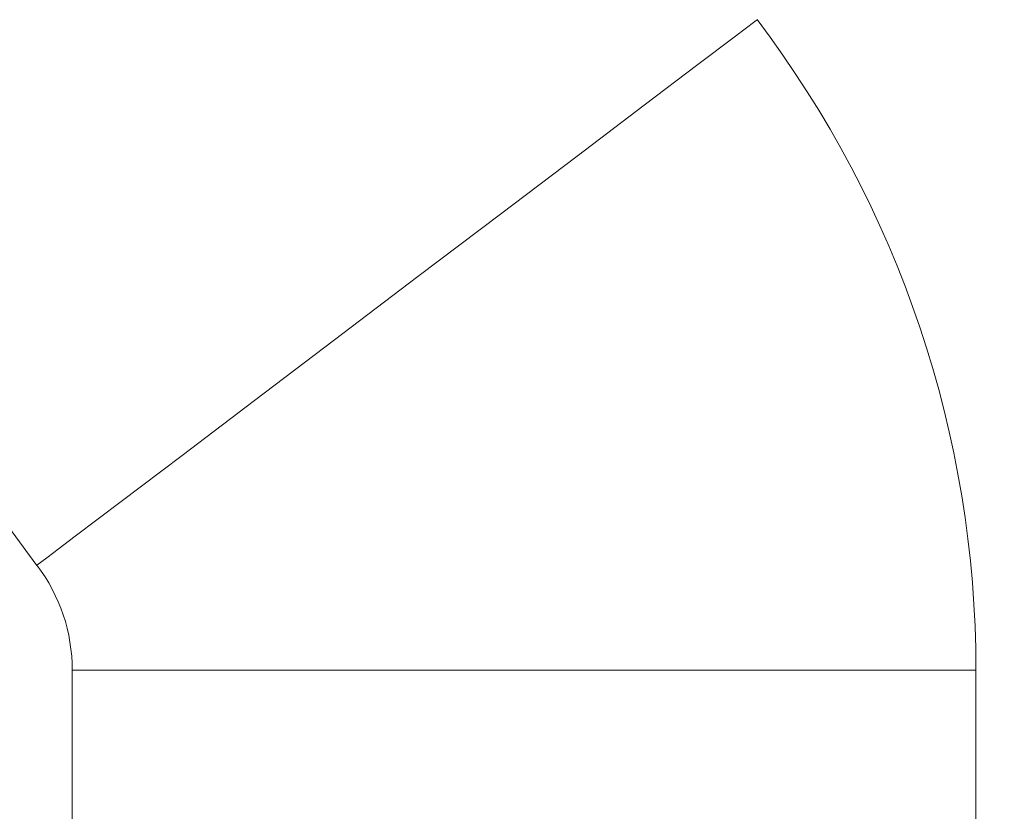
# Model space of a CAD drawing. Units: millimetres. Extents: x 1990 to 7125, y -2185 to 3173.
# Drawn here: x 4625 to 4639, y 838 to 849 of the extents above; entities that cross this region are included whole.
import ezdxf

# ---------------------------------------------------------------- set-up
doc = ezdxf.new("R2010")
doc.units = ezdxf.units.MM
doc.header["$LTSCALE"] = 101.6
doc.layers.get('0').update_dxf_attribs({"lineweight": 0})

msp = doc.modelspace()

# ---------------------------------------------------------------- linework, layer by layer
at = {"color": 17, "linetype": 'Continuous', "lineweight": 0}
for p, q in [((4635.301, 848.718), (4635.579, 848.928)), ((4635.579, 848.928), (4635.614, 848.955)), ((4634.762, 848.309), (4635.301, 848.718)), ((4633.989, 847.723), (4634.762, 848.309)), ((4633.024, 846.991), (4633.989, 847.723)), ((4631.92, 846.154), (4633.024, 846.991)), ((4630.735, 845.256), (4631.92, 846.154)), ((4629.535, 844.346), (4630.735, 845.256)), ((4628.382, 843.472), (4629.535, 844.346)), ((4627.341, 842.683), (4628.382, 843.472)), ((4626.466, 842.02), (4627.341, 842.683)), ((4625.805, 841.519), (4626.466, 842.02)), ((4625.394, 841.207), (4625.805, 841.519)), ((4625.254, 841.101), (4625.394, 841.207)), ((4625.762, 839.591), (4625.762, 835.123)), ((4625.762, 839.591), (4638.762, 839.591)), ((4638.762, 835.123), (4638.762, 839.591))]:
    msp.add_line(p, q, dxfattribs=at)
for centre, radius, end in [((4648.762, 858.923), 29.5, 217.1673), ((4623.262, 839.591), 15.5, 37.1673), ((4623.262, 839.591), 2.5, 37.1673)]:
    msp.add_arc(centre, radius, 0, end, dxfattribs=at)

doc.saveas('drawing.dxf')
